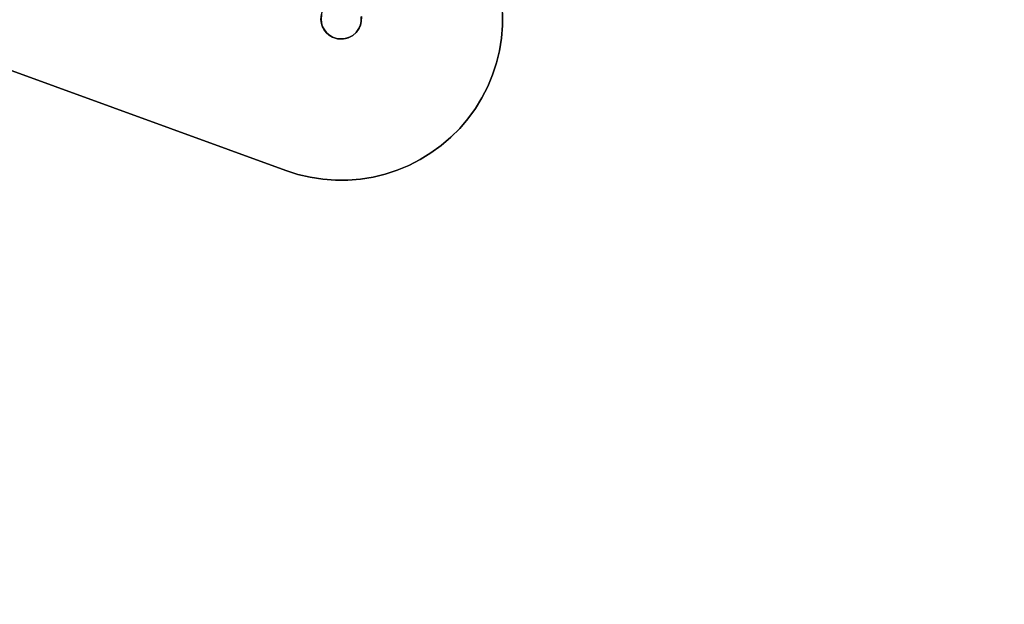
# Model space of a CAD drawing. Units: inches. Extents: x -44.1 to 44, y -25.6 to 25.7.
# Drawn here: x -19.7 to -18.2, y -23.1 to -22.3 of the extents above; entities that cross this region are included whole.
import ezdxf

# ---------------------------------------------------------------- set-up
doc = ezdxf.new("R2010")
doc.units = ezdxf.units.IN
doc.header["$MEASUREMENT"] = 0
doc.layers.add('SEAT-BASE', color=5, linetype='Continuous')
doc.layers.add('SEAT-INSIDEFABRIC', color=5, linetype='Continuous')

msp = doc.modelspace()

# ---------------------------------------------------------------- linework, layer by layer
at = {"layer": 'SEAT-BASE'}
for points, invisible_edges in [([(-19.9059, -21.632, 8.2655), (-19.9187, -21.6405, 8.2655), (-19.1223, -22.5104, 8.2655)], 14), ([(-18.9841, -22.2117, 8.2655), (-19.9059, -21.632, 8.2655), (-19.1223, -22.5104, 8.2655)], 15), ([(-19.1223, -22.5104, 8.2655), (-19.932, -21.648, 8.2655), (-19.9459, -21.6544, 8.2655)], 13), ([(-19.1223, -22.5104, 8.2655), (-19.9187, -21.6405, 8.2655), (-19.932, -21.648, 8.2655)], 13), ([(-19.1223, -22.5104, 8.2655), (-19.9602, -21.6597, 8.2655), (-19.9749, -21.6638, 8.2655)], 13), ([(-19.9459, -21.6544, 8.2655), (-19.9602, -21.6597, 8.2655), (-19.1223, -22.5104, 8.2655)], 14), ([(-19.1754, -22.5233, 8.2655), (-20.0203, -21.6691, 8.2655), (-21.5959, -21.6692, 8.2655)], 13), ([(-21.5959, -21.6692, 8.2655), (-20.8721, -21.9326, 6.603), (-19.2832, -22.511, 8.2655)], 3), ([(-19.1936, -22.5247, 8.2655), (-21.5959, -21.6692, 8.2655), (-19.2118, -22.5248, 8.2655)], 3), ([(-19.2481, -22.5206, 8.2655), (-21.5959, -21.6692, 8.2655), (-19.2659, -22.5165, 8.2655)], 3), ([(-19.2118, -22.5248, 8.2655), (-21.5959, -21.6692, 8.2655), (-19.23, -22.5235, 8.2655)], 3), ([(-19.23, -22.5235, 8.2655), (-21.5959, -21.6692, 8.2655), (-19.2481, -22.5206, 8.2655)], 3), ([(-19.1754, -22.5233, 8.2655), (-21.5959, -21.6692, 8.2655), (-19.1936, -22.5247, 8.2655)], 3), ([(-19.2659, -22.5165, 8.2655), (-21.5959, -21.6692, 8.2655), (-19.2832, -22.511, 8.2655)], 1), ([(-19.1574, -22.5204, 8.2655), (-20.0051, -21.6686, 8.2655), (-20.0203, -21.6691, 8.2655)], 13), ([(-19.1574, -22.5204, 8.2655), (-20.0203, -21.6691, 8.2655), (-19.1754, -22.5233, 8.2655)], 3), ([(-19.1574, -22.5204, 8.2655), (-19.9899, -21.6667, 8.2655), (-20.0051, -21.6686, 8.2655)], 13), ([(-19.1396, -22.516, 8.2655), (-19.9749, -21.6638, 8.2655), (-19.9899, -21.6667, 8.2655)], 13), ([(-19.1396, -22.516, 8.2655), (-19.9899, -21.6667, 8.2655), (-19.1574, -22.5204, 8.2655)], 3), ([(-19.1223, -22.5104, 8.2655), (-19.9749, -21.6638, 8.2655), (-19.1396, -22.516, 8.2655)], 3), ([(-19.2832, -22.511, 8.2655), (-20.8721, -21.9326, 6.603), (-20.8046, -21.9571, 6.5628)], 13), ([(-19.2832, -22.511, 8.2655), (-20.8046, -21.9571, 6.5628), (-20.7408, -21.9803, 6.5177)], 13), ([(-20.7408, -21.9803, 6.5177), (-20.6809, -22.0022, 6.4678), (-19.2832, -22.511, 8.2655)], 14), ([(-19.2832, -22.511, 8.2655), (-20.6809, -22.0022, 6.4678), (-20.6252, -22.0225, 6.4135)], 13), ([(-19.2832, -22.511, 8.2655), (-20.6252, -22.0225, 6.4135), (-20.574, -22.0411, 6.3554)], 13), ([(-20.574, -22.0411, 6.3554), (-20.5277, -22.058, 6.2933), (-19.2832, -22.511, 8.2655)], 14), ([(-19.2832, -22.511, 8.2655), (-20.5277, -22.058, 6.2933), (-20.4866, -22.0729, 6.228)], 13), ([(-19.2832, -22.511, 8.2655), (-20.4866, -22.0729, 6.228), (-20.451, -22.0858, 6.1599)], 13), ([(-19.9181, -22.2798, 0.0186), (-19.466, -22.0691, 0.0186), (-19.2832, -22.511, 0.0186)], 3), ([(-19.2832, -22.511, 0.0186), (-19.466, -22.0691, 0.0186), (-19.459, -22.0721, 0.0186)], 13), ([(-19.2326, -22.2927, 0.0186), (-19.2832, -22.511, 0.0186), (-19.459, -22.0721, 0.0186)], 15), ([(-20.451, -22.0858, 6.1599), (-20.421, -22.0968, 6.0891), (-19.2832, -22.511, 8.2655)], 14), ([(-19.2832, -22.511, 8.2655), (-20.421, -22.0968, 6.0891), (-20.3969, -22.1055, 6.0165)], 13), ([(-19.2832, -22.511, 8.2655), (-20.3969, -22.1055, 6.0165), (-20.3788, -22.1121, 5.9421)], 13), ([(-20.3788, -22.1121, 5.9421), (-20.3667, -22.1165, 5.8667), (-19.2832, -22.511, 8.2655)], 14), ([(-19.2832, -22.511, 8.2655), (-20.3667, -22.1165, 5.8667), (-20.3608, -22.1187, 5.7905)], 13), ([(-19.2832, -22.511, 8.2655), (-20.3608, -22.1187, 5.7905), (-19.2832, -22.511, 0.0186)], 3), ([(-19.2832, -22.511, 0.0186), (-20.3608, -22.1187, 5.7905), (-20.1599, -22.1918, 0.2439)], 13), ([(-19.2832, -22.511, 0.0186), (-20.1599, -22.1918, 0.2439), (-19.9181, -22.2798, 0.0186)], 3), ([(-18.9841, -22.2117, 8.2655), (-19.1223, -22.5104, 8.2655), (-18.9785, -22.2291, 8.2655)], 3), ([(-18.9785, -22.2291, 8.2655), (-19.1223, -22.5104, 8.2655), (-18.9743, -22.2469, 8.2655)], 3), ([(-18.9743, -22.2469, 8.2655), (-19.1223, -22.5104, 8.2655), (-18.9715, -22.2649, 8.2655)], 3), ([(-19.2238, -22.2707, 0.2131), (-19.1819, -22.3114, 0.2131), (-19.2278, -22.2754, 0.2131)], 3), ([(-19.2192, -22.2669, 0.2131), (-19.1819, -22.3114, 0.2131), (-19.2238, -22.2707, 0.2131)], 3), ([(-19.2144, -22.2645, 0.2131), (-19.1776, -22.3052, 0.2131), (-19.2192, -22.2669, 0.2131)], 3), ([(-19.2192, -22.2669, 0.2131), (-19.1776, -22.3052, 0.2131), (-19.1819, -22.3114, 0.2131)], 13), ([(-19.2097, -22.263, 0.2131), (-19.1744, -22.2956, 0.2131), (-19.2144, -22.2645, 0.2131)], 3), ([(-19.2144, -22.2645, 0.2131), (-19.1756, -22.3006, 0.2131), (-19.1776, -22.3052, 0.2131)], 13), ([(-19.2144, -22.2645, 0.2131), (-19.1744, -22.2956, 0.2131), (-19.1756, -22.3006, 0.2131)], 13), ([(-19.2047, -22.2624, 0.2131), (-19.1744, -22.2956, 0.2131), (-19.2097, -22.263, 0.2131)], 3), ([(-19.2047, -22.2624, 0.2131), (-19.1743, -22.2885, 0.2131), (-19.1744, -22.2956, 0.2131)], 13), ([(-18.9715, -22.2649, 8.2655), (-19.1223, -22.5104, 8.2655), (-18.9701, -22.2831, 8.2655)], 3), ([(-19.2321, -22.2856, 0.2131), (-19.2002, -22.3206, 0.2131), (-19.2325, -22.2931, 0.2131)], 3), ([(-19.2302, -22.2799, 0.2131), (-19.1931, -22.3189, 0.2131), (-19.2321, -22.2856, 0.2131)], 3), ([(-19.2321, -22.2856, 0.2131), (-19.1931, -22.3189, 0.2131), (-19.2002, -22.3206, 0.2131)], 13), ([(-19.2278, -22.2754, 0.2131), (-19.1868, -22.3156, 0.2131), (-19.2302, -22.2799, 0.2131)], 3), ([(-19.2302, -22.2799, 0.2131), (-19.1868, -22.3156, 0.2131), (-19.1931, -22.3189, 0.2131)], 13), ([(-19.2278, -22.2754, 0.2131), (-19.1819, -22.3114, 0.2131), (-19.1868, -22.3156, 0.2131)], 13), ([(-19.1743, -22.2885, 0.2131), (-19.1742, -22.2883, 0.0186), (-19.1744, -22.2956, 0.2131)], 2), ([(-19.1744, -22.2956, 0.2131), (-19.1742, -22.2883, 0.0186), (-19.1744, -22.2954, 0.0186)], 1), ([(-19.1742, -22.2883, 0.0186), (-18.9702, -22.3014, 0.0186), (-19.1744, -22.2954, 0.0186)], 3), ([(-19.1742, -22.2883, 0.0186), (-18.9701, -22.2831, 0.0186), (-18.9702, -22.3014, 0.0186)], 13), ([(-18.9701, -22.2831, 8.2655), (-19.1223, -22.5104, 8.2655), (-18.9702, -22.3014, 8.2655)], 3), ([(-18.9701, -22.2831, 0.0186), (-18.9702, -22.3014, 8.2655), (-18.9702, -22.3014, 0.0186)], 1), ([(-18.9701, -22.2831, 0.0186), (-18.9701, -22.2831, 8.2655), (-18.9702, -22.3014, 8.2655)], 12), ([(-19.2318, -22.2985, 0.0186), (-19.2832, -22.511, 0.0186), (-19.2326, -22.2927, 0.0186)], 3), ([(-19.2302, -22.3033, 0.0186), (-19.2832, -22.511, 0.0186), (-19.2318, -22.2985, 0.0186)], 3), ([(-19.2274, -22.3083, 0.0186), (-19.2832, -22.511, 0.0186), (-19.2302, -22.3033, 0.0186)], 3), ([(-19.2325, -22.2931, 0.2131), (-19.2002, -22.3206, 0.2131), (-19.2089, -22.3203, 0.2131)], 13), ([(-19.2325, -22.2931, 0.2131), (-19.2089, -22.3203, 0.2131), (-19.2313, -22.3002, 0.2131)], 3), ([(-19.2313, -22.3002, 0.2131), (-19.2162, -22.3179, 0.2131), (-19.2287, -22.3063, 0.2131)], 3), ([(-19.2313, -22.3002, 0.2131), (-19.2089, -22.3203, 0.2131), (-19.2162, -22.3179, 0.2131)], 13), ([(-19.1776, -22.3052, 0.2131), (-19.1755, -22.3003, 0.0186), (-19.1778, -22.3057, 0.0186)], 1), ([(-19.1755, -22.3003, 0.0186), (-18.9846, -22.3727, 0.0186), (-19.1778, -22.3057, 0.0186)], 3), ([(-19.1756, -22.3006, 0.2131), (-19.1755, -22.3003, 0.0186), (-19.1776, -22.3052, 0.2131)], 2), ([(-19.1744, -22.2954, 0.0186), (-18.9746, -22.3377, 0.0186), (-19.1755, -22.3003, 0.0186)], 3), ([(-19.1755, -22.3003, 0.0186), (-18.9789, -22.3554, 0.0186), (-18.9846, -22.3727, 0.0186)], 13), ([(-19.1755, -22.3003, 0.0186), (-18.9746, -22.3377, 0.0186), (-18.9789, -22.3554, 0.0186)], 13), ([(-19.1744, -22.2954, 0.0186), (-18.9717, -22.3197, 0.0186), (-18.9746, -22.3377, 0.0186)], 13), ([(-19.1744, -22.2954, 0.0186), (-18.9702, -22.3014, 0.0186), (-18.9717, -22.3197, 0.0186)], 13), ([(-18.9702, -22.3014, 8.2655), (-19.1223, -22.5104, 8.2655), (-18.9717, -22.3197, 8.2655)], 3), ([(-18.9702, -22.3014, 0.0186), (-18.9702, -22.3014, 8.2655), (-18.9717, -22.3197, 8.2655)], 12), ([(-18.9702, -22.3014, 0.0186), (-18.9717, -22.3197, 8.2655), (-18.9717, -22.3197, 0.0186)], 1), ([(-19.224, -22.3122, 0.0186), (-19.2832, -22.511, 0.0186), (-19.2274, -22.3083, 0.0186)], 3), ([(-19.2197, -22.3159, 0.0186), (-19.2832, -22.511, 0.0186), (-19.224, -22.3122, 0.0186)], 3), ([(-19.2144, -22.3186, 0.0186), (-19.2832, -22.511, 0.0186), (-19.2197, -22.3159, 0.0186)], 3), ([(-19.2287, -22.3063, 0.2131), (-19.2162, -22.3179, 0.2131), (-19.2252, -22.311, 0.2131)], 3), ([(-19.2252, -22.311, 0.2131), (-19.2162, -22.3179, 0.2131), (-19.2206, -22.3152, 0.2131)], 1), ([(-19.1866, -22.3155, 0.0186), (-19.0892, -22.495, 0.0186), (-19.1915, -22.3182, 0.0186)], 3), ([(-19.1817, -22.3112, 0.0186), (-19.045, -22.4629, 0.0186), (-19.1866, -22.3155, 0.0186)], 3), ([(-19.1866, -22.3155, 0.0186), (-19.0736, -22.4855, 0.0186), (-19.0892, -22.495, 0.0186)], 13), ([(-19.1866, -22.3155, 0.0186), (-19.0589, -22.4748, 0.0186), (-19.0736, -22.4855, 0.0186)], 13), ([(-19.1866, -22.3155, 0.0186), (-19.045, -22.4629, 0.0186), (-19.0589, -22.4748, 0.0186)], 13), ([(-19.1778, -22.3057, 0.0186), (-19.0094, -22.4214, 0.0186), (-19.1817, -22.3112, 0.0186)], 3), ([(-19.1817, -22.3112, 0.0186), (-19.0094, -22.4214, 0.0186), (-19.0202, -22.4361, 0.0186)], 13), ([(-19.1817, -22.3112, 0.0186), (-19.0321, -22.45, 0.0186), (-19.045, -22.4629, 0.0186)], 13), ([(-19.1817, -22.3112, 0.0186), (-19.0202, -22.4361, 0.0186), (-19.0321, -22.45, 0.0186)], 13), ([(-19.1778, -22.3057, 0.0186), (-18.9916, -22.3895, 0.0186), (-18.9999, -22.4059, 0.0186)], 13), ([(-19.1778, -22.3057, 0.0186), (-18.9999, -22.4059, 0.0186), (-19.0094, -22.4214, 0.0186)], 13), ([(-19.1778, -22.3057, 0.0186), (-18.9846, -22.3727, 0.0186), (-18.9916, -22.3895, 0.0186)], 13), ([(-19.2144, -22.3186, 0.0186), (-19.2659, -22.5165, 0.0186), (-19.2832, -22.511, 0.0186)], 13), ([(-19.2088, -22.3203, 0.0186), (-19.2659, -22.5165, 0.0186), (-19.2144, -22.3186, 0.0186)], 3), ([(-19.2088, -22.3203, 0.0186), (-19.2481, -22.5206, 0.0186), (-19.2659, -22.5165, 0.0186)], 13), ([(-19.2088, -22.3203, 0.0186), (-19.23, -22.5235, 0.0186), (-19.2481, -22.5206, 0.0186)], 13), ([(-19.2088, -22.3203, 0.0186), (-19.2118, -22.5248, 0.0186), (-19.23, -22.5235, 0.0186)], 13), ([(-19.2026, -22.3207, 0.0186), (-19.2118, -22.5248, 0.0186), (-19.2088, -22.3203, 0.0186)], 3), ([(-19.2026, -22.3207, 0.0186), (-19.1936, -22.5247, 0.0186), (-19.2118, -22.5248, 0.0186)], 13), ([(-19.1974, -22.3202, 0.0186), (-19.1754, -22.5233, 0.0186), (-19.2026, -22.3207, 0.0186)], 3), ([(-19.2026, -22.3207, 0.0186), (-19.1754, -22.5233, 0.0186), (-19.1936, -22.5247, 0.0186)], 13), ([(-19.1915, -22.3182, 0.0186), (-19.1223, -22.5104, 0.0186), (-19.1974, -22.3202, 0.0186)], 3), ([(-19.1974, -22.3202, 0.0186), (-19.1396, -22.516, 0.0186), (-19.1574, -22.5204, 0.0186)], 13), ([(-19.1974, -22.3202, 0.0186), (-19.1574, -22.5204, 0.0186), (-19.1754, -22.5233, 0.0186)], 13), ([(-19.1974, -22.3202, 0.0186), (-19.1223, -22.5104, 0.0186), (-19.1396, -22.516, 0.0186)], 13), ([(-19.1915, -22.3182, 0.0186), (-19.1054, -22.5034, 0.0186), (-19.1223, -22.5104, 0.0186)], 13), ([(-19.1915, -22.3182, 0.0186), (-19.0892, -22.495, 0.0186), (-19.1054, -22.5034, 0.0186)], 13), ([(-18.9717, -22.3197, 8.2655), (-19.1223, -22.5104, 8.2655), (-18.9746, -22.3377, 8.2655)], 3), ([(-18.9717, -22.3197, 0.0186), (-18.9746, -22.3377, 8.2655), (-18.9746, -22.3377, 0.0186)], 1), ([(-18.9717, -22.3197, 0.0186), (-18.9717, -22.3197, 8.2655), (-18.9746, -22.3377, 8.2655)], 12), ([(-18.9746, -22.3377, 8.2655), (-19.1223, -22.5104, 8.2655), (-18.9789, -22.3554, 8.2655)], 3), ([(-18.9746, -22.3377, 0.0186), (-18.9746, -22.3377, 8.2655), (-18.9789, -22.3554, 8.2655)], 12), ([(-18.9746, -22.3377, 0.0186), (-18.9789, -22.3554, 8.2655), (-18.9789, -22.3554, 0.0186)], 1), ([(-18.9789, -22.3554, 8.2655), (-19.1223, -22.5104, 8.2655), (-18.9846, -22.3727, 8.2655)], 3), ([(-18.9789, -22.3554, 0.0186), (-18.9846, -22.3727, 8.2655), (-18.9846, -22.3727, 0.0186)], 1), ([(-18.9789, -22.3554, 0.0186), (-18.9789, -22.3554, 8.2655), (-18.9846, -22.3727, 8.2655)], 12), ([(-18.9846, -22.3727, 8.2655), (-19.1223, -22.5104, 8.2655), (-19.1054, -22.5034, 8.2655)], 13), ([(-18.9846, -22.3727, 8.2655), (-19.1054, -22.5034, 8.2655), (-18.9916, -22.3895, 8.2655)], 3), ([(-18.9846, -22.3727, 0.0186), (-18.9846, -22.3727, 8.2655), (-18.9916, -22.3895, 8.2655)], 12), ([(-18.9846, -22.3727, 0.0186), (-18.9916, -22.3895, 8.2655), (-18.9916, -22.3895, 0.0186)], 1), ([(-18.9916, -22.3895, 8.2655), (-19.1054, -22.5034, 8.2655), (-19.0892, -22.495, 8.2655)], 13), ([(-18.9916, -22.3895, 8.2655), (-19.0892, -22.495, 8.2655), (-18.9999, -22.4059, 8.2655)], 3), ([(-18.9916, -22.3895, 0.0186), (-18.9999, -22.4059, 8.2655), (-18.9999, -22.4059, 0.0186)], 1), ([(-18.9916, -22.3895, 0.0186), (-18.9916, -22.3895, 8.2655), (-18.9999, -22.4059, 8.2655)], 12), ([(-18.9999, -22.4059, 8.2655), (-19.0892, -22.495, 8.2655), (-19.0736, -22.4855, 8.2655)], 13), ([(-18.9999, -22.4059, 8.2655), (-19.0736, -22.4855, 8.2655), (-19.0094, -22.4214, 8.2655)], 3), ([(-18.9999, -22.4059, 0.0186), (-19.0094, -22.4214, 8.2655), (-19.0094, -22.4214, 0.0186)], 1), ([(-18.9999, -22.4059, 0.0186), (-18.9999, -22.4059, 8.2655), (-19.0094, -22.4214, 8.2655)], 12), ([(-19.0094, -22.4214, 8.2655), (-19.0736, -22.4855, 8.2655), (-19.0589, -22.4748, 8.2655)], 13), ([(-19.0094, -22.4214, 8.2655), (-19.0589, -22.4748, 8.2655), (-19.0202, -22.4361, 8.2655)], 3), ([(-19.0094, -22.4214, 0.0186), (-19.0202, -22.4361, 8.2655), (-19.0202, -22.4361, 0.0186)], 1), ([(-19.0094, -22.4214, 0.0186), (-19.0094, -22.4214, 8.2655), (-19.0202, -22.4361, 8.2655)], 12), ([(-19.0202, -22.4361, 8.2655), (-19.0589, -22.4748, 8.2655), (-19.045, -22.4629, 8.2655)], 13), ([(-19.0202, -22.4361, 8.2655), (-19.045, -22.4629, 8.2655), (-19.0321, -22.45, 8.2655)], 1), ([(-19.0202, -22.4361, 0.0186), (-19.0321, -22.45, 8.2655), (-19.0321, -22.45, 0.0186)], 1), ([(-19.0202, -22.4361, 0.0186), (-19.0202, -22.4361, 8.2655), (-19.0321, -22.45, 8.2655)], 12), ([(-19.0321, -22.45, 0.0186), (-19.045, -22.4629, 8.2655), (-19.045, -22.4629, 0.0186)], 1), ([(-19.0321, -22.45, 0.0186), (-19.0321, -22.45, 8.2655), (-19.045, -22.4629, 8.2655)], 12), ([(-19.045, -22.4629, 0.0186), (-19.0589, -22.4748, 8.2655), (-19.0589, -22.4748, 0.0186)], 1), ([(-19.045, -22.4629, 0.0186), (-19.045, -22.4629, 8.2655), (-19.0589, -22.4748, 8.2655)], 12), ([(-19.0736, -22.4855, 0.0186), (-19.0892, -22.495, 8.2655), (-19.0892, -22.495, 0.0186)], 1), ([(-19.0736, -22.4855, 0.0186), (-19.0736, -22.4855, 8.2655), (-19.0892, -22.495, 8.2655)], 12), ([(-19.0589, -22.4748, 0.0186), (-19.0589, -22.4748, 8.2655), (-19.0736, -22.4855, 8.2655)], 12), ([(-19.0589, -22.4748, 0.0186), (-19.0736, -22.4855, 8.2655), (-19.0736, -22.4855, 0.0186)], 1), ([(-19.0892, -22.495, 0.0186), (-19.0892, -22.495, 8.2655), (-19.1054, -22.5034, 8.2655)], 12), ([(-19.0892, -22.495, 0.0186), (-19.1054, -22.5034, 8.2655), (-19.1054, -22.5034, 0.0186)], 1), ([(-19.2832, -22.511, 0.0186), (-19.2659, -22.5165, 8.2655), (-19.2832, -22.511, 8.2655)], 1), ([(-19.2659, -22.5165, 0.0186), (-19.2659, -22.5165, 8.2655), (-19.2832, -22.511, 0.0186)], 2), ([(-19.2659, -22.5165, 0.0186), (-19.2481, -22.5206, 8.2655), (-19.2659, -22.5165, 8.2655)], 1), ([(-19.2481, -22.5206, 0.0186), (-19.2481, -22.5206, 8.2655), (-19.2659, -22.5165, 0.0186)], 2), ([(-19.1396, -22.516, 0.0186), (-19.1574, -22.5204, 8.2655), (-19.1574, -22.5204, 0.0186)], 1), ([(-19.1396, -22.516, 0.0186), (-19.1396, -22.516, 8.2655), (-19.1574, -22.5204, 8.2655)], 12), ([(-19.1223, -22.5104, 0.0186), (-19.1396, -22.516, 8.2655), (-19.1396, -22.516, 0.0186)], 1), ([(-19.1223, -22.5104, 0.0186), (-19.1223, -22.5104, 8.2655), (-19.1396, -22.516, 8.2655)], 12), ([(-19.1054, -22.5034, 0.0186), (-19.1223, -22.5104, 8.2655), (-19.1223, -22.5104, 0.0186)], 1), ([(-19.1054, -22.5034, 0.0186), (-19.1054, -22.5034, 8.2655), (-19.1223, -22.5104, 8.2655)], 12), ([(-19.2481, -22.5206, 0.0186), (-19.23, -22.5235, 8.2655), (-19.2481, -22.5206, 8.2655)], 1), ([(-19.23, -22.5235, 0.0186), (-19.23, -22.5235, 8.2655), (-19.2481, -22.5206, 0.0186)], 2), ([(-19.2118, -22.5248, 0.0186), (-19.23, -22.5235, 8.2655), (-19.23, -22.5235, 0.0186)], 1), ([(-19.2118, -22.5248, 0.0186), (-19.2118, -22.5248, 8.2655), (-19.23, -22.5235, 8.2655)], 12), ([(-19.1936, -22.5247, 0.0186), (-19.1936, -22.5247, 8.2655), (-19.2118, -22.5248, 8.2655)], 12), ([(-19.1936, -22.5247, 0.0186), (-19.2118, -22.5248, 8.2655), (-19.2118, -22.5248, 0.0186)], 1), ([(-19.1754, -22.5233, 0.0186), (-19.1936, -22.5247, 8.2655), (-19.1936, -22.5247, 0.0186)], 1), ([(-19.1754, -22.5233, 0.0186), (-19.1754, -22.5233, 8.2655), (-19.1936, -22.5247, 8.2655)], 12), ([(-19.1574, -22.5204, 0.0186), (-19.1574, -22.5204, 8.2655), (-19.1754, -22.5233, 8.2655)], 12), ([(-19.1574, -22.5204, 0.0186), (-19.1754, -22.5233, 8.2655), (-19.1754, -22.5233, 0.0186)], 1)]:
    msp.add_3dface(points, dxfattribs=dict(at, invisible_edges=invisible_edges))
for points in [[(-19.2325, -22.2931, 0.2131), (-19.2326, -22.2927, 0.0186), (-19.2321, -22.2856, 0.2131)], [(-19.2325, -22.2931, 0.2131), (-19.2318, -22.2985, 0.0186), (-19.2326, -22.2927, 0.0186)], [(-19.2313, -22.3002, 0.2131), (-19.2318, -22.2985, 0.0186), (-19.2325, -22.2931, 0.2131)], [(-19.2313, -22.3002, 0.2131), (-19.2302, -22.3033, 0.0186), (-19.2318, -22.2985, 0.0186)], [(-19.2287, -22.3063, 0.2131), (-19.2302, -22.3033, 0.0186), (-19.2313, -22.3002, 0.2131)], [(-19.2287, -22.3063, 0.2131), (-19.2274, -22.3083, 0.0186), (-19.2302, -22.3033, 0.0186)], [(-19.1744, -22.2956, 0.2131), (-19.1755, -22.3003, 0.0186), (-19.1756, -22.3006, 0.2131)], [(-19.1744, -22.2956, 0.2131), (-19.1744, -22.2954, 0.0186), (-19.1755, -22.3003, 0.0186)], [(-19.2252, -22.311, 0.2131), (-19.2274, -22.3083, 0.0186), (-19.2287, -22.3063, 0.2131)], [(-19.2252, -22.311, 0.2131), (-19.224, -22.3122, 0.0186), (-19.2274, -22.3083, 0.0186)], [(-19.2206, -22.3152, 0.2131), (-19.2197, -22.3159, 0.0186), (-19.2252, -22.311, 0.2131)], [(-19.2252, -22.311, 0.2131), (-19.2197, -22.3159, 0.0186), (-19.224, -22.3122, 0.0186)], [(-19.2162, -22.3179, 0.2131), (-19.2197, -22.3159, 0.0186), (-19.2206, -22.3152, 0.2131)], [(-19.2162, -22.3179, 0.2131), (-19.2144, -22.3186, 0.0186), (-19.2197, -22.3159, 0.0186)], [(-19.1868, -22.3156, 0.2131), (-19.1866, -22.3155, 0.0186), (-19.1931, -22.3189, 0.2131)], [(-19.1931, -22.3189, 0.2131), (-19.1866, -22.3155, 0.0186), (-19.1915, -22.3182, 0.0186)], [(-19.1819, -22.3114, 0.2131), (-19.1866, -22.3155, 0.0186), (-19.1868, -22.3156, 0.2131)], [(-19.1819, -22.3114, 0.2131), (-19.1817, -22.3112, 0.0186), (-19.1866, -22.3155, 0.0186)], [(-19.1776, -22.3052, 0.2131), (-19.1778, -22.3057, 0.0186), (-19.1819, -22.3114, 0.2131)], [(-19.1819, -22.3114, 0.2131), (-19.1778, -22.3057, 0.0186), (-19.1817, -22.3112, 0.0186)], [(-19.2089, -22.3203, 0.2131), (-19.2144, -22.3186, 0.0186), (-19.2162, -22.3179, 0.2131)], [(-19.2089, -22.3203, 0.2131), (-19.2088, -22.3203, 0.0186), (-19.2144, -22.3186, 0.0186)], [(-19.2002, -22.3206, 0.2131), (-19.2026, -22.3207, 0.0186), (-19.2089, -22.3203, 0.2131)], [(-19.2089, -22.3203, 0.2131), (-19.2026, -22.3207, 0.0186), (-19.2088, -22.3203, 0.0186)], [(-19.2002, -22.3206, 0.2131), (-19.1974, -22.3202, 0.0186), (-19.2026, -22.3207, 0.0186)], [(-19.1931, -22.3189, 0.2131), (-19.1974, -22.3202, 0.0186), (-19.2002, -22.3206, 0.2131)], [(-19.1931, -22.3189, 0.2131), (-19.1915, -22.3182, 0.0186), (-19.1974, -22.3202, 0.0186)]]:
    msp.add_3dface(points, dxfattribs=at)
at = {"layer": 'SEAT-INSIDEFABRIC', "invisible_edges": 15}
for points in [[(-18.2691, -17.8716, 17.4355), (-24.8306, -3.9205, 17.4356), (-22.1994, -22.9583, 17.4351)], [(-20.5494, -22.0791, 17.4351), (-18.2691, -17.8716, 17.4355), (-22.1994, -22.9583, 17.4351)], [(-41.7928, -20.6159, 8.3825), (-18.2448, -18.0688, 8.3822), (-39.7398, -23.1379, 8.3821)], [(-18.2448, -18.0688, 8.3822), (-19.9872, -21.5442, 8.3824), (-39.7398, -23.1379, 8.3821)]]:
    msp.add_3dface(points, dxfattribs=at)

doc.saveas('drawing.dxf')
